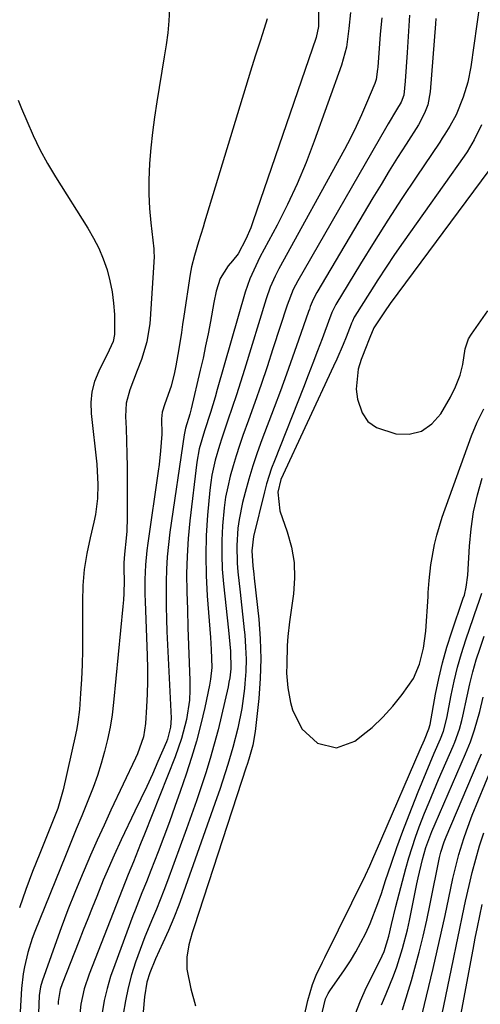
# Model space of a CAD drawing. Units: inches. Extents: x 1836216 to 1841548, y 458070 to 463404.
# Drawn here: x 1837542 to 1837650, y 458734 to 458965 of the extents above; entities that cross this region are included whole.
import ezdxf

# ---------------------------------------------------------------- set-up
doc = ezdxf.new("R2010")
doc.units = ezdxf.units.IN
doc.header["$MEASUREMENT"] = 0
doc.layers.add('7', color=7, linetype='Continuous')
doc.layers.add('8', color=7, linetype='Continuous')

msp = doc.modelspace()

# ---------------------------------------------------------------- linework, layer by layer
at = {"layer": '7', "color": 18}
for points in [[(1837650, 458969.05, 1844), (1837647.93, 458953.98, 1844), (1837647.23, 458950.39, 1844), (1837646.13, 458946.9, 1844), (1837644.45, 458942.69, 1844), (1837642.95, 458940.03, 1844), (1837641.8, 458938.15, 1844), (1837641.21, 458937.23, 1844), (1837640.6, 458936.31, 1844), (1837635.04, 458928.04, 1844), (1837631.71, 458923.02, 1844), (1837628.42, 458917.96, 1844), (1837625.2, 458912.86, 1844), (1837622.03, 458907.73, 1844), (1837616.22, 458898.17, 1844), (1837615.25, 458896.23, 1844), (1837614.93, 458895.42, 1844), (1837614.78, 458895.02, 1844), (1837612.97, 458890.09, 1844), (1837611.91, 458887.23, 1844), (1837610.83, 458884.37, 1844), (1837609.73, 458881.52, 1844), (1837608.61, 458878.68, 1844), (1837601.77, 458861.45, 1844), (1837601.1, 458859.65, 1844), (1837599.93, 458856, 1844), (1837599.44, 458854.14, 1844), (1837596.86, 458843.61, 1844), (1837596.44, 458840.25, 1844), (1837596.71, 458836.7, 1844), (1837596.93, 458834.79, 1844), (1837597.03, 458833.83, 1844), (1837598.08, 458824.21, 1844), (1837598.43, 458819.55, 1844), (1837598.58, 458814.9, 1844), (1837598.44, 458810.24, 1844), (1837598.1, 458805.59, 1844), (1837597.28, 458797.82, 1844), (1837596.69, 458794.6, 1844), (1837595.77, 458791.33, 1844), (1837595.36, 458790.03, 1844), (1837595.15, 458789.39, 1844), (1837582.9, 458751.94, 1844), (1837582.47, 458750.53, 1844), (1837581.71, 458747.69, 1844), (1837581.17, 458744.81, 1844), (1837581.2, 458741.94, 1844), (1837582.18, 458737.32, 1844), (1837583.22, 458733.32, 1844)], [(1837577.14, 458967.59, 1858), (1837576.99, 458964.77, 1858), (1837576.71, 458961.96, 1858), (1837576.33, 458959.15, 1858), (1837575.9, 458956.36, 1858), (1837574.16, 458945.8, 1858), (1837573.61, 458942.19, 1858), (1837573.14, 458938.58, 1858), (1837572.77, 458934.95, 1858), (1837572.47, 458931.31, 1858), (1837572.3, 458927.4, 1858), (1837572.29, 458924.04, 1858), (1837572.46, 458920.67, 1858), (1837572.75, 458917.31, 1858), (1837573.44, 458911.23, 1858), (1837573.49, 458910.6, 1858), (1837573.52, 458909.32, 1858), (1837573.24, 458904.45, 1858), (1837572.93, 458899.57, 1858), (1837572.58, 458894.7, 1858), (1837572.5, 458893.69, 1858), (1837571.85, 458889.39, 1858), (1837570.56, 458885.23, 1858), (1837569.55, 458882.66, 1858), (1837567.81, 458878.1, 1858), (1837566.99, 458875, 1858), (1837566.81, 458871.8, 1858), (1837566.94, 458869.04, 1858), (1837567.06, 458866.03, 1858), (1837567.15, 458863.02, 1858), (1837567.2, 458860.01, 1858), (1837567.21, 458857.01, 1858), (1837567.19, 458848.07, 1858), (1837567.1, 458844.87, 1858), (1837566.98, 458843.27, 1858), (1837566.59, 458839.51, 1858), (1837566.44, 458837.44, 1858), (1837566.42, 458835.88, 1858), (1837566.45, 458833.32, 1858), (1837566.4, 458830.25, 1858), (1837566.31, 458828.72, 1858), (1837566.19, 458827.18, 1858), (1837564, 458804.66, 1858), (1837563.64, 458801.74, 1858), (1837563.18, 458798.83, 1858), (1837562.59, 458795.95, 1858), (1837561.9, 458793.08, 1858), (1837561.08, 458790.25, 1858), (1837560.2, 458787.44, 1858), (1837559.2, 458784.66, 1858), (1837558.14, 458781.92, 1858), (1837556.52, 458777.98, 1858), (1837555.24, 458774.85, 1858), (1837553.97, 458771.71, 1858), (1837552.69, 458768.58, 1858), (1837545.5, 458750.81, 1858), (1837544.89, 458749.19, 1858), (1837543.84, 458745.9, 1858), (1837543.05, 458742.54, 1858), (1837542.75, 458740.84, 1858), (1837542.4, 458737.41, 1858), (1837541.81, 458727.77, 1858)], [(1837612.12, 458967.78, 1854), (1837612.16, 458963.49, 1854), (1837611.62, 458960.9, 1854), (1837596.72, 458917.56, 1854), (1837596.21, 458916.18, 1854), (1837595.05, 458913.49, 1854), (1837593.26, 458910.05, 1854), (1837591.97, 458908.4, 1854), (1837590.93, 458907.21, 1854), (1837589.01, 458904.29, 1854), (1837588.13, 458901.26, 1854), (1837587.53, 458898.6, 1854), (1837586.73, 458894.17, 1854), (1837586.2, 458891.29, 1854), (1837585.63, 458888.41, 1854), (1837585.02, 458885.54, 1854), (1837584.37, 458882.68, 1854), (1837582.26, 458873.65, 1854), (1837581.93, 458872.36, 1854), (1837580.93, 458869.06, 1854), (1837580.67, 458867.93, 1854), (1837580.61, 458867.55, 1854), (1837577.24, 458844.63, 1854), (1837576.87, 458841.73, 1854), (1837576.59, 458838.83, 1854), (1837576.42, 458835.92, 1854), (1837576.33, 458833, 1854), (1837576.32, 458830.08, 1854), (1837576.35, 458827.16, 1854), (1837576.43, 458824.24, 1854), (1837576.54, 458821.32, 1854), (1837577.51, 458800.97, 1854), (1837577.4, 458798.81, 1854), (1837576.68, 458796.02, 1854), (1837576.41, 458795.35, 1854), (1837574.41, 458790.77, 1854), (1837573.11, 458787.82, 1854), (1837571.78, 458784.88, 1854), (1837570.41, 458781.96, 1854), (1837569.02, 458779.05, 1854), (1837565.77, 458772.35, 1854), (1837564.11, 458768.78, 1854), (1837562.18, 458764.31, 1854), (1837561.59, 458762.88, 1854), (1837560.04, 458759.04, 1854), (1837558.98, 458756.4, 1854), (1837557.92, 458753.75, 1854), (1837556.87, 458751.11, 1854), (1837555.83, 458748.46, 1854), (1837551.92, 458738.51, 1854), (1837551.46, 458737.16, 1854), (1837550.98, 458734.37, 1854), (1837550.97, 458733.67, 1854)], [(1837619.66, 458966.77, 1852), (1837619.24, 458963.04, 1852), (1837618.68, 458958.63, 1852), (1837617.55, 458954.36, 1852), (1837611.14, 458936.52, 1852), (1837609.2, 458931.49, 1852), (1837607.12, 458926.51, 1852), (1837604.83, 458921.63, 1852), (1837602.4, 458916.82, 1852), (1837598.38, 458909.26, 1852), (1837597.86, 458908.26, 1852), (1837595.97, 458904.19, 1852), (1837594.87, 458901.01, 1852), (1837588.36, 458878.2, 1852), (1837587.83, 458876.39, 1852), (1837586.73, 458872.79, 1852), (1837585.33, 458868.45, 1852), (1837584.13, 458864.27, 1852), (1837583.56, 458861.06, 1852), (1837581.92, 458847.32, 1852), (1837581.52, 458843.16, 1852), (1837581.25, 458839, 1852), (1837581.16, 458834.82, 1852), (1837581.2, 458830.65, 1852), (1837581.33, 458826.46, 1852), (1837581.47, 458822.28, 1852), (1837581.62, 458818.1, 1852), (1837581.77, 458813.92, 1852), (1837581.92, 458809.79, 1852), (1837581.92, 458807.49, 1852), (1837581.81, 458805.19, 1852), (1837581.14, 458800.64, 1852), (1837579.99, 458796.18, 1852), (1837578.48, 458791.82, 1852), (1837571.29, 458773.7, 1852), (1837570.36, 458771.39, 1852), (1837568.67, 458767.21, 1852), (1837567.46, 458764.18, 1852), (1837558.29, 458740.77, 1852), (1837557.13, 458737.3, 1852), (1837556.3, 458733.72, 1852), (1837555.89, 458730.09, 1852)], [(1837600.06, 458965.24, 1856), (1837598.99, 458961.73, 1856), (1837598.42, 458959.99, 1856), (1837597.28, 458956.5, 1856), (1837596.19, 458953, 1856), (1837585.36, 458917.48, 1856), (1837585.01, 458916.32, 1856), (1837583.94, 458912.84, 1856), (1837583, 458909.64, 1856), (1837582.34, 458907.02, 1856), (1837582.02, 458905.24, 1856), (1837580.51, 458895.37, 1856), (1837580.22, 458893.46, 1856), (1837579.92, 458891.55, 1856), (1837579.3, 458887.74, 1856), (1837578.64, 458883.76, 1856), (1837578.32, 458882.14, 1856), (1837577.49, 458878.96, 1856), (1837576.01, 458874.78, 1856), (1837575.39, 458872.82, 1856), (1837575.26, 458871.31, 1856), (1837575.31, 458867.71, 1856), (1837575.06, 458863.79, 1856), (1837574.72, 458860.57, 1856), (1837574.5, 458858.96, 1856), (1837572.01, 458842.06, 1856), (1837571.79, 458840.36, 1856), (1837571.49, 458836.95, 1856), (1837571.37, 458833.52, 1856), (1837571.38, 458830.1, 1856), (1837571.42, 458828.38, 1856), (1837571.86, 458815.65, 1856), (1837571.93, 458812.64, 1856), (1837571.94, 458809.62, 1856), (1837571.86, 458806.61, 1856), (1837571.73, 458803.6, 1856), (1837571.5, 458799.71, 1856), (1837571.01, 458796.56, 1856), (1837569.59, 458792.54, 1856), (1837569.15, 458791.56, 1856), (1837563.39, 458779.33, 1856), (1837561.76, 458775.82, 1856), (1837560.17, 458772.3, 1856), (1837558.61, 458768.77, 1856), (1837557.08, 458765.22, 1856), (1837556.62, 458764.13, 1856), (1837554.92, 458760.01, 1856), (1837553.27, 458755.87, 1856), (1837551.7, 458751.69, 1856), (1837550.18, 458747.5, 1856), (1837547.23, 458739.11, 1856), (1837546.85, 458737.84, 1856), (1837546.49, 458735.74, 1856), (1837546.36, 458731.51, 1856)], [(1837633.51, 458966.1, 1848), (1837632.95, 458957.39, 1848), (1837632.72, 458954.02, 1848), (1837632.49, 458950.66, 1848), (1837632.21, 458947.31, 1848), (1837631.58, 458945.72, 1848), (1837630.44, 458943.86, 1848), (1837628.48, 458940.61, 1848), (1837627.85, 458939.51, 1848), (1837607.29, 458903.72, 1848), (1837606.22, 458901.64, 1848), (1837604.8, 458898.02, 1848), (1837601.44, 458887.72, 1848), (1837600.05, 458883.52, 1848), (1837598.63, 458879.33, 1848), (1837597.17, 458875.15, 1848), (1837595.68, 458870.98, 1848), (1837594.38, 458867.39, 1848), (1837593.56, 458865.01, 1848), (1837592.78, 458862.62, 1848), (1837592.06, 458860.2, 1848), (1837591.38, 458857.78, 1848), (1837590.8, 458855.33, 1848), (1837590.32, 458852.87, 1848), (1837589.97, 458850.38, 1848), (1837589.59, 458846.11, 1848), (1837589.43, 458842.71, 1848), (1837589.39, 458839.31, 1848), (1837589.54, 458835.92, 1848), (1837589.82, 458832.53, 1848), (1837590.99, 458821.64, 1848), (1837591.5, 458816.72, 1848), (1837591.53, 458812.54, 1848), (1837591.28, 458810.42, 1848), (1837591.09, 458809.37, 1848), (1837590.88, 458808.32, 1848), (1837589.35, 458801.6, 1848), (1837588.54, 458798.21, 1848), (1837587.66, 458794.82, 1848), (1837586.7, 458791.47, 1848), (1837585.67, 458788.12, 1848), (1837584.58, 458784.8, 1848), (1837583.47, 458781.49, 1848), (1837582.31, 458778.19, 1848), (1837581.13, 458774.9, 1848), (1837576.65, 458762.68, 1848), (1837575.82, 458760.46, 1848), (1837574.07, 458756.07, 1848), (1837573.14, 458753.9, 1848), (1837571.34, 458749.53, 1848), (1837569.7, 458745.1, 1848), (1837569.17, 458743.6, 1848), (1837568.22, 458740.6, 1848), (1837567.41, 458737.57, 1848), (1837566.78, 458734.49, 1848), (1837566.28, 458731.38, 1848)], [(1837639.7, 458965.36, 1846), (1837639.6, 458964.08, 1846), (1837638.35, 458948.09, 1846), (1837637.78, 458945.06, 1846), (1837637.06, 458943.11, 1846), (1837635.61, 458940.38, 1846), (1837632.71, 458935.86, 1846), (1837630.72, 458932.71, 1846), (1837628.75, 458929.55, 1846), (1837626.82, 458926.37, 1846), (1837624.91, 458923.18, 1846), (1837611.76, 458900.94, 1846), (1837611.46, 458900.42, 1846), (1837610.66, 458898.78, 1846), (1837610.2, 458897.66, 1846), (1837609.99, 458897.09, 1846), (1837609.78, 458896.52, 1846), (1837607.43, 458889.73, 1846), (1837606.03, 458885.76, 1846), (1837604.62, 458881.81, 1846), (1837603.17, 458877.86, 1846), (1837601.69, 458873.93, 1846), (1837598.82, 458866.35, 1846), (1837597.72, 458863.29, 1846), (1837596.69, 458860.21, 1846), (1837595.76, 458857.09, 1846), (1837594.9, 458853.96, 1846), (1837594.3, 458851.64, 1846), (1837593.47, 458847.62, 1846), (1837593.2, 458845.59, 1846), (1837592.92, 458841.5, 1846), (1837593.02, 458837.4, 1846), (1837593.19, 458835.35, 1846), (1837593.72, 458830.57, 1846), (1837594.05, 458827.61, 1846), (1837594.37, 458824.65, 1846), (1837594.68, 458821.68, 1846), (1837594.8, 458820.51, 1846), (1837595.01, 458817.65, 1846), (1837595.11, 458814.78, 1846), (1837595.04, 458811.92, 1846), (1837594.85, 458809.05, 1846), (1837594.74, 458807.89, 1846), (1837594.13, 458803.23, 1846), (1837593.19, 458798.62, 1846), (1837592.02, 458794.05, 1846), (1837590.86, 458790.09, 1846), (1837590.24, 458788.12, 1846), (1837588.95, 458784.2, 1846), (1837588.27, 458782.25, 1846), (1837580.44, 458760.05, 1846), (1837579.33, 458757.03, 1846), (1837578.16, 458754.02, 1846), (1837576.9, 458751.05, 1846), (1837575.59, 458748.11, 1846), (1837573.88, 458744.38, 1846), (1837572.55, 458741.12, 1846), (1837571.85, 458738.88, 1846), (1837571.24, 458735.43, 1846), (1837569.77, 458718.58, 1846)], [(1837650.44, 458940.36, 1842), (1837648.67, 458936.81, 1842), (1837647.04, 458934.05, 1842), (1837646.32, 458932.98, 1842), (1837632.04, 458912.82, 1842), (1837630.01, 458909.9, 1842), (1837628.01, 458906.96, 1842), (1837626.07, 458903.98, 1842), (1837624.16, 458900.99, 1842), (1837620.66, 458895.4, 1842), (1837620.53, 458895.18, 1842), (1837620.08, 458894.24, 1842), (1837619.88, 458893.75, 1842), (1837619.78, 458893.51, 1842), (1837618.62, 458890.51, 1842), (1837617.92, 458888.77, 1842), (1837616.46, 458885.33, 1842), (1837615.68, 458883.62, 1842), (1837603.28, 458857, 1842), (1837602.6, 458854.05, 1842), (1837603.02, 458849.7, 1842), (1837604.8, 458844.71, 1842), (1837605.79, 458841.12, 1842), (1837606.42, 458837.5, 1842), (1837606.51, 458833.83, 1842), (1837606.24, 458830.12, 1842), (1837605.52, 458825.22, 1842), (1837605.29, 458823.54, 1842), (1837604.95, 458820.16, 1842), (1837604.8, 458818.05, 1842), (1837604.66, 458813.59, 1842), (1837604.65, 458811.54, 1842), (1837604.9, 458808.03, 1842), (1837605.58, 458804.59, 1842), (1837606.03, 458802.9, 1842), (1837608.2, 458798.42, 1842), (1837611.9, 458795.07, 1842), (1837616.34, 458793.97, 1842), (1837620.63, 458795.56, 1842), (1837623.35, 458797.67, 1842), (1837624.7, 458798.77, 1842), (1837627.25, 458801.14, 1842), (1837629.57, 458803.74, 1842), (1837631.75, 458806.47, 1842), (1837634.41, 458810.25, 1842), (1837635.87, 458813.64, 1842), (1837636.79, 458817.4, 1842), (1837637.31, 458821.41, 1842), (1837637.86, 458829.54, 1842), (1837637.92, 458830.47, 1842), (1837638.12, 458833.27, 1842), (1837638.55, 458836.97, 1842), (1837639.39, 458841.76, 1842), (1837639.89, 458843.93, 1842), (1837641.2, 458848.2, 1842), (1837648.06, 458867.28, 1842), (1837649.41, 458870.52, 1842), (1837650.96, 458873.65, 1842)], [(1837608.8, 458730.75, 1844), (1837609.59, 458734.6, 1844), (1837610.69, 458738.39, 1844), (1837611.59, 458740.51, 1844), (1837613.1, 458743.64, 1844), (1837613.61, 458744.67, 1844), (1837623.18, 458764.07, 1844), (1837624.2, 458766.22, 1844), (1837625.16, 458768.4, 1844), (1837626.56, 458771.68, 1844), (1837627.03, 458772.78, 1844), (1837635.99, 458793.55, 1844), (1837637.01, 458795.88, 1844), (1837638.08, 458798.43, 1844), (1837638.34, 458799.49, 1844), (1837639.6, 458806.55, 1844), (1837640.36, 458810.28, 1844), (1837641.23, 458813.97, 1844), (1837642.27, 458817.62, 1844), (1837643.43, 458821.24, 1844), (1837646.06, 458828.88, 1844), (1837646.14, 458829.12, 1844), (1837646.4, 458829.85, 1844), (1837646.84, 458831.74, 1844), (1837647.18, 458834.58, 1844), (1837647.56, 458841.34, 1844), (1837647.95, 458845.41, 1844), (1837648.54, 458849.44, 1844), (1837649.45, 458853.41, 1844), (1837650.57, 458857.34, 1844)], [(1837613, 458731.69, 1846), (1837613.8, 458735.02, 1846), (1837614.43, 458736.24, 1846), (1837614.81, 458736.83, 1846), (1837618.25, 458741.79, 1846), (1837619.62, 458743.88, 1846), (1837620.92, 458746.01, 1846), (1837623.23, 458750.44, 1846), (1837624.25, 458752.72, 1846), (1837626.08, 458757.36, 1846), (1837626.89, 458759.73, 1846), (1837627.88, 458762.78, 1846), (1837629.17, 458766.67, 1846), (1837630.52, 458770.55, 1846), (1837631.94, 458774.39, 1846), (1837633.41, 458778.23, 1846), (1837635.53, 458783.6, 1846), (1837636.45, 458785.89, 1846), (1837638.35, 458790.45, 1846), (1837639.33, 458792.72, 1846), (1837640.8, 458796.07, 1846), (1837641.48, 458797.87, 1846), (1837642.26, 458800.97, 1846), (1837643.3, 458806.33, 1846), (1837644.01, 458809.62, 1846), (1837644.81, 458812.89, 1846), (1837645.73, 458816.12, 1846), (1837646.74, 458819.33, 1846), (1837648.51, 458824.58, 1846), (1837648.84, 458825.54, 1846), (1837649.85, 458828.42, 1846), (1837650.49, 458830.35, 1846)], [(1837620.78, 458731.3, 1848), (1837621.96, 458734.54, 1848), (1837623.37, 458737.72, 1848), (1837626.6, 458744.07, 1848), (1837627.54, 458746.12, 1848), (1837628.66, 458749.7, 1848), (1837629.25, 458752.47, 1848), (1837630.28, 458756.69, 1848), (1837632.66, 458765.65, 1848), (1837633.35, 458768.11, 1848), (1837634.1, 458770.55, 1848), (1837634.92, 458772.97, 1848), (1837635.79, 458775.37, 1848), (1837637.03, 458778.59, 1848), (1837638.09, 458781.24, 1848), (1837639.19, 458783.87, 1848), (1837640.32, 458786.5, 1848), (1837643.75, 458794.33, 1848), (1837644.16, 458795.31, 1848), (1837645.21, 458798.33, 1848), (1837645.78, 458800.39, 1848), (1837646.03, 458801.42, 1848), (1837647.02, 458806.11, 1848), (1837647.67, 458808.97, 1848), (1837648.39, 458811.8, 1848), (1837649.2, 458814.62, 1848), (1837650.07, 458817.41, 1848), (1837651.01, 458820.24, 1848)], [(1837631.84, 458732.41, 1852), (1837633.29, 458736.99, 1852), (1837633.96, 458739.3, 1852), (1837634.75, 458742.17, 1852), (1837635.74, 458745.94, 1852), (1837636.69, 458749.72, 1852), (1837637.55, 458753.51, 1852), (1837638.36, 458757.32, 1852), (1837640.57, 458768.22, 1852), (1837640.86, 458769.45, 1852), (1837641.62, 458771.86, 1852), (1837642.09, 458773.04, 1852), (1837649.65, 458790.78, 1852), (1837650.39, 458792.57, 1852)], [(1837636.51, 458731.37, 1854), (1837639.06, 458742.12, 1854), (1837640.03, 458746.27, 1854), (1837640.97, 458750.42, 1854), (1837641.88, 458754.59, 1854), (1837642.76, 458758.75, 1854), (1837643.71, 458763.28, 1854), (1837644.13, 458765.18, 1854), (1837645.1, 458768.94, 1854), (1837646.24, 458772.65, 1854), (1837646.87, 458774.49, 1854), (1837648.26, 458778.12, 1854), (1837652.68, 458788.95, 1854)], [(1837639.38, 458722.76, 1856), (1837643.83, 458744.33, 1856), (1837644.54, 458747.73, 1856), (1837645.25, 458751.14, 1856), (1837645.96, 458754.54, 1856), (1837646.68, 458757.94, 1856), (1837647.5, 458761.59, 1856), (1837648.25, 458764.71, 1856), (1837649.08, 458767.82, 1856), (1837649.97, 458770.91, 1856), (1837650.93, 458773.98, 1856)], [(1837644.38, 458724.9, 1858), (1837648.45, 458746.56, 1858), (1837648.96, 458749.21, 1858), (1837649.48, 458751.86, 1858), (1837650.02, 458754.5, 1858), (1837650.58, 458757.14, 1858)]]:
    msp.add_polyline3d(points, dxfattribs=at)
at = {"layer": '8', "color": 18}
for points in [[(1837626.97, 458965.54, 1850), (1837626.61, 458961.7, 1850), (1837626.03, 458953.95, 1850), (1837625.99, 458953.46, 1850), (1837625.65, 458951.04, 1850), (1837625.34, 458950.11, 1850), (1837623.44, 458945.45, 1850), (1837622.25, 458942.68, 1850), (1837621, 458939.94, 1850), (1837619.66, 458937.25, 1850), (1837618.26, 458934.59, 1850), (1837602.82, 458906.5, 1850), (1837601.95, 458904.81, 1850), (1837600.78, 458902.2, 1850), (1837599.83, 458899.51, 1850), (1837594.75, 458882.9, 1850), (1837593.81, 458879.91, 1850), (1837592.86, 458876.92, 1850), (1837591.87, 458873.94, 1850), (1837590.87, 458870.97, 1850), (1837589.43, 458866.73, 1850), (1837588.89, 458865.02, 1850), (1837587.88, 458861.56, 1850), (1837587.09, 458858.06, 1850), (1837586.82, 458856.29, 1850), (1837586.61, 458854.5, 1850), (1837586.08, 458848.63, 1850), (1837585.78, 458843.9, 1850), (1837585.64, 458839.17, 1850), (1837585.73, 458834.43, 1850), (1837585.99, 458829.7, 1850), (1837586.78, 458819.88, 1850), (1837586.96, 458817.07, 1850), (1837587.04, 458812.86, 1850), (1837586.78, 458810.08, 1850), (1837586.54, 458808.7, 1850), (1837585.43, 458803.47, 1850), (1837584.52, 458799.5, 1850), (1837583.5, 458795.56, 1850), (1837582.33, 458791.67, 1850), (1837581.06, 458787.8, 1850), (1837579.64, 458783.7, 1850), (1837578.38, 458780.15, 1850), (1837577.1, 458776.6, 1850), (1837575.79, 458773.07, 1850), (1837574.46, 458769.54, 1850), (1837572.79, 458765.18, 1850), (1837571.74, 458762.51, 1850), (1837570.66, 458759.86, 1850), (1837569.05, 458755.86, 1850), (1837568.55, 458754.52, 1850), (1837564.26, 458743.01, 1850), (1837563.31, 458740.23, 1850), (1837562.49, 458737.42, 1850), (1837561.83, 458734.57, 1850), (1837561.14, 458730.77, 1850)], [(1837541.61, 458946.18, 1860), (1837542.4, 458944.24, 1860), (1837543.62, 458941.27, 1860), (1837545.12, 458937.88, 1860), (1837546.72, 458934.56, 1860), (1837548.5, 458931.32, 1860), (1837550.39, 458928.13, 1860), (1837557.97, 458916.07, 1860), (1837559.31, 458913.74, 1860), (1837560.53, 458911.35, 1860), (1837561.56, 458908.87, 1860), (1837562.47, 458906.33, 1860), (1837563.16, 458903.73, 1860), (1837563.7, 458901.11, 1860), (1837564.02, 458898.45, 1860), (1837564.19, 458895.76, 1860), (1837564.22, 458891.08, 1860), (1837563.89, 458889.47, 1860), (1837562.51, 458886.42, 1860), (1837562.14, 458885.67, 1860), (1837560.51, 458882.46, 1860), (1837559.55, 458880.07, 1860), (1837558.88, 458877.62, 1860), (1837558.64, 458875.1, 1860), (1837558.7, 458872.52, 1860), (1837560.03, 458860.65, 1860), (1837560.3, 458855.85, 1860), (1837560.24, 458852.57, 1860), (1837559.79, 458848.82, 1860), (1837559.4, 458846.97, 1860), (1837558.48, 458843.3, 1860), (1837557.7, 458839.61, 1860), (1837557.11, 458835.89, 1860), (1837556.8, 458832.14, 1860), (1837556.68, 458828.36, 1860), (1837556.72, 458820.28, 1860), (1837556.7, 458816.89, 1860), (1837556.62, 458813.5, 1860), (1837556.46, 458810.11, 1860), (1837556.25, 458806.73, 1860), (1837555.97, 458802.94, 1860), (1837555.64, 458799.98, 1860), (1837555.39, 458798.51, 1860), (1837555.09, 458797.04, 1860), (1837552.17, 458784.12, 1860), (1837550.88, 458779.69, 1860), (1837549.22, 458775.38, 1860), (1837546.66, 458769.12, 1860), (1837544.99, 458764.91, 1860), (1837543.38, 458760.67, 1860), (1837541.87, 458756.4, 1860)], [(1837652.1, 458929.61, 1840), (1837628.98, 458898.37, 1840), (1837627.6, 458896.45, 1840), (1837625.11, 458892.64, 1840), (1837624.16, 458890.38, 1840), (1837623.69, 458889.19, 1840), (1837623.46, 458888.59, 1840), (1837622.12, 458885.24, 1840), (1837621.44, 458882.95, 1840), (1837621, 458878.28, 1840), (1837621.26, 458875.9, 1840), (1837622.38, 458872.66, 1840), (1837623.74, 458870.65, 1840), (1837625.73, 458869.24, 1840), (1837630.26, 458867.75, 1840), (1837633.46, 458867.71, 1840), (1837636.35, 458868.37, 1840), (1837638.77, 458870.07, 1840), (1837640.89, 458872.48, 1840), (1837643.1, 458876.36, 1840), (1837644.33, 458878.81, 1840), (1837645.37, 458881.56, 1840), (1837646.01, 458884.01, 1840), (1837646.56, 458887.76, 1840), (1837647.4, 458890.07, 1840), (1837648.04, 458891.15, 1840), (1837651.9, 458896.64, 1840)], [(1837626.93, 458733.55, 1850), (1837628.06, 458736.2, 1850), (1837629.73, 458740.39, 1850), (1837630.49, 458742.52, 1850), (1837631.86, 458746.81, 1850), (1837633, 458751.18, 1850), (1837633.49, 458753.38, 1850), (1837635.24, 458762, 1850), (1837635.54, 458763.44, 1850), (1837636.57, 458767.74, 1850), (1837637.36, 458770.58, 1850), (1837638.74, 458774.29, 1850), (1837639.51, 458776.12, 1850), (1837646.68, 458792.57, 1850), (1837647.81, 458795.35, 1850), (1837648.78, 458798.18, 1850), (1837649.99, 458802.52, 1850), (1837650.77, 458805.9, 1850)]]:
    msp.add_polyline3d(points, dxfattribs=at)

doc.saveas('drawing.dxf')
